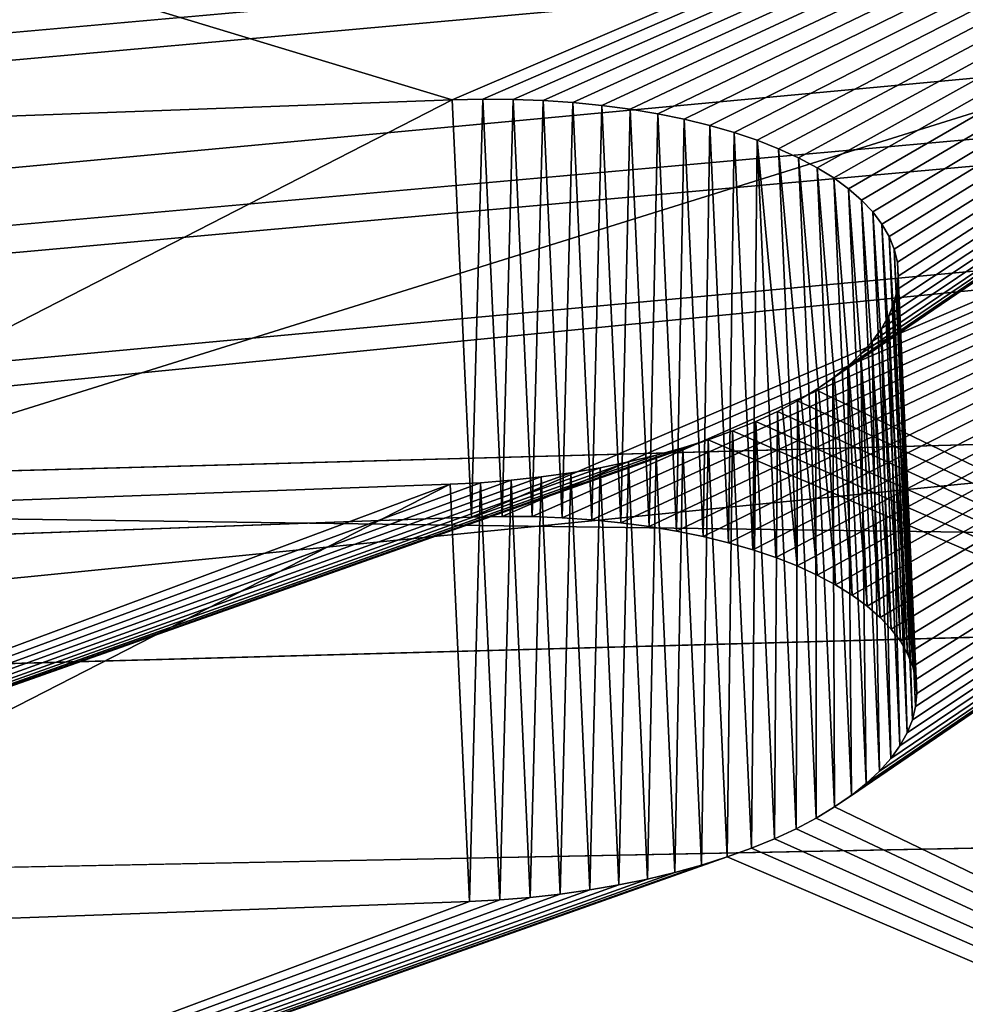
# Model space of a CAD drawing. Extents: x 17.5 to 40.9, y -30.1 to 23.4.
# Drawn here: x 25.8 to 26.2, y 21.1 to 21.5 of the extents above; entities that cross this region are included whole.
import ezdxf

# ---------------------------------------------------------------- set-up
doc = ezdxf.new("R2010")
doc.units = 0
doc.header["$MEASUREMENT"] = 0
doc.layers.get('0').update_dxf_attribs({"linetype": 'CONTINUOUS'})
doc.layers.add('LUMBER', color=134, linetype='CONTINUOUS')

# ---------------------------------------------------------------- blocks, each defined once
blk = doc.blocks.new('TOP_DXF')
for p, q in [((1.71127, 7.68973), (1.65367, 9.61011)), ((1.71127, 7.68973, 0.1875), (1.65367, 9.61011, 0.1875))]:
    blk.add_line(p, q)
mesh = blk.add_polyface()
corners = [(0.03505, 23.03125), (1.65367, 13.45239), (1.63447, 11.53125), (1.71127, 15.37277), (1.80725, 17.2916), (1.94155, 19.20814), (2.11414, 21.12161), (2.32495, 23.03125), (0.03505, 0.03125), (2.11414, 1.94089), (2.32495, 0.03125), (1.94155, 3.85436), (1.80725, 5.7709), (1.71127, 7.68973), (1.65367, 9.61011)]
mesh.append_faces([[corners[k] for k in face] for face in [(6, 0, 7), (8, 9, 10)]], dxfattribs={"vtx0": -1})
mesh.append_faces([[corners[k] for k in face] for face in [(1, 0, 3), (3, 0, 4), (4, 0, 5), (5, 0, 6), (9, 0, 11), (11, 0, 12), (12, 0, 13), (13, 0, 14), (14, 0, 2)]], dxfattribs={"vtx0": -1, "vtx1": -1})
mesh.append_faces([[corners[k] for k in face] for face in [(0, 1, 2), (9, 8, 0)]], dxfattribs={"vtx0": -1, "vtx2": -1})
mesh = blk.add_polyface()
corners = [(0.03505, 0.03125, 0.1875), (2.11414, 1.94089, 0.1875), (0.03505, 23.03125, 0.1875), (2.32495, 0.03125, 0.1875), (1.94155, 3.85436, 0.1875), (1.80725, 5.7709, 0.1875), (1.71127, 7.68973, 0.1875), (1.65367, 9.61011, 0.1875), (1.63447, 11.53125, 0.1875), (2.11414, 21.12161, 0.1875), (2.32495, 23.03125, 0.1875), (1.94155, 19.20814, 0.1875), (1.80725, 17.2916, 0.1875), (1.71127, 15.37277, 0.1875), (1.65367, 13.45239, 0.1875)]
mesh.append_faces([[corners[k] for k in face] for face in [(1, 0, 3), (2, 9, 10)]], dxfattribs={"vtx0": -1})
mesh.append_faces([[corners[k] for k in face] for face in [(0, 1, 2), (9, 2, 11), (11, 2, 12), (12, 2, 13), (13, 2, 14), (14, 2, 8)]], dxfattribs={"vtx0": -1, "vtx1": -1})
mesh.append_faces([[corners[k] for k in face] for face in [(2, 1, 4), (2, 4, 5), (2, 5, 6), (2, 6, 7), (2, 7, 8)]], dxfattribs={"vtx0": -1, "vtx2": -1})
mesh = blk.add_polyface()
corners = [(1.65367, 9.61011), (1.71127, 7.68973, 0.1875), (1.71127, 7.68973), (1.65367, 9.61011, 0.1875)]
mesh.append_faces([[corners[k] for k in face] for face in [(0, 1, 2), (1, 0, 3)]], dxfattribs={"vtx0": -1})
blk = doc.blocks.new('SHAPE_BENDER_COMPONENT')
for p, q in [((7.35679, 1.32818, 0.05266), (8.44078, 1.12455, 0.85859)), ((7.35679, 1.32818, 0.05266), (8.43014, 1.12599, 0.85258)), ((8.44586, 0.94467, 0.80593), (7.36399, 1.14837)), ((8.44078, 1.12455, 0.85859), (8.451, 1.12289, 0.86531)), ((8.49411, 1.11156, 0.90843), (8.50086, 1.10876, 0.91868)), ((8.50086, 1.10876, 0.91868), (8.5069, 1.10582, 0.92936)), ((8.5069, 1.10582, 0.92936), (9.20198, 0.82161, 1.97216)), ((8.45606, 0.94301, 0.81265), (8.44586, 0.94467, 0.80593)), ((8.50583, 0.92888, 0.86602), (8.49909, 0.93168, 0.85577)), ((8.51185, 0.92593, 0.8767), (8.50583, 0.92888, 0.86602)), ((9.20557, 0.64169, 1.91951), (8.51185, 0.92593, 0.8767))]:
    blk.add_line(p, q)
at = {"color": 253}
for p, q in [((8.34808, 1.12941, 0.83246), (7.99018, 1.1187, 0.83246)), ((8.36023, 1.12965, 0.83288), (8.34808, 1.12941, 0.83246)), ((8.35334, 0.94953, 0.7798), (8.34808, 1.12941, 0.83246)), ((8.37233, 1.12965, 0.83413), (8.36023, 1.12965, 0.83288)), ((8.36547, 0.94978, 0.78022), (8.36023, 1.12965, 0.83288)), ((8.38433, 1.1294, 0.83621), (8.37233, 1.12965, 0.83413)), ((8.37755, 0.94977, 0.78147), (8.37233, 1.12965, 0.83413)), ((8.39616, 1.12891, 0.83911), (8.38433, 1.1294, 0.83621)), ((8.38952, 0.94952, 0.78355), (8.38433, 1.1294, 0.83621)), ((8.40778, 1.12817, 0.84282), (8.39616, 1.12891, 0.83911)), ((8.40133, 0.94903, 0.78645), (8.39616, 1.12891, 0.83911)), ((8.41912, 1.1272, 0.84732), (8.40778, 1.12817, 0.84282)), ((8.41292, 0.94829, 0.79016), (8.40778, 1.12817, 0.84282)), ((8.43014, 1.12599, 0.85258), (8.41912, 1.1272, 0.84732)), ((8.42424, 0.94731, 0.79466), (8.41912, 1.1272, 0.84732)), ((8.44078, 1.12455, 0.85859), (8.43014, 1.12599, 0.85258)), ((8.43524, 0.9461, 0.79992), (8.43014, 1.12599, 0.85258)), ((8.44586, 0.94467, 0.80593), (8.44078, 1.12455, 0.85859)), ((8.46074, 1.12101, 0.87271), (8.451, 1.12289, 0.86531)), ((8.45606, 0.94301, 0.81265), (8.451, 1.12289, 0.86531)), ((8.46997, 1.11893, 0.88077), (8.46074, 1.12101, 0.87271)), ((8.46579, 0.94113, 0.82005), (8.46074, 1.12101, 0.87271)), ((8.47863, 1.11666, 0.88943), (8.46997, 1.11893, 0.88077)), ((8.47499, 0.93905, 0.82811), (8.46997, 1.11893, 0.88077)), ((8.48669, 1.1142, 0.89867), (8.47863, 1.11666, 0.88943)), ((8.48364, 0.93677, 0.83677), (8.47863, 1.11666, 0.88943)), ((8.49411, 1.11156, 0.90843), (8.48669, 1.1142, 0.89867)), ((8.49168, 0.93431, 0.84601), (8.48669, 1.1142, 0.89867)), ((8.49909, 0.93168, 0.85577), (8.49411, 1.11156, 0.90843)), ((8.50583, 0.92888, 0.86602), (8.50086, 1.10876, 0.91868)), ((8.51221, 1.10274, 0.94043), (8.5069, 1.10582, 0.92936)), ((8.51185, 0.92593, 0.8767), (8.5069, 1.10582, 0.92936)), ((8.51676, 1.09954, 0.95183), (8.51221, 1.10274, 0.94043)), ((8.51715, 0.92285, 0.88777), (8.51221, 1.10274, 0.94043)), ((8.52053, 1.09623, 0.96351), (8.51676, 1.09954, 0.95183)), ((8.52169, 0.91965, 0.89917), (8.51676, 1.09954, 0.95183)), ((8.5235, 1.09284, 0.97542), (8.52053, 1.09623, 0.96351)), ((8.52545, 0.91634, 0.91085), (8.52053, 1.09623, 0.96351)), ((8.52566, 1.08936, 0.98749), (8.5235, 1.09284, 0.97542)), ((8.52842, 0.91295, 0.92276), (8.5235, 1.09284, 0.97542)), ((8.527, 1.08584, 0.99968), (8.52566, 1.08936, 0.98749)), ((8.53058, 0.90948, 0.93483), (8.52566, 1.08936, 0.98749)), ((8.52751, 1.08227, 1.01193), (8.527, 1.08584, 0.99968)), ((8.53191, 0.90595, 0.94703), (8.527, 1.08584, 0.99968)), ((8.5272, 1.07839, 1.02514), (8.52751, 1.08227, 1.01193)), ((8.53243, 0.90238, 0.95927), (8.52751, 1.08227, 1.01193)), ((8.52606, 1.07479, 1.03733), (8.5272, 1.07839, 1.02514)), ((8.53212, 0.8985, 0.97248), (8.5272, 1.07839, 1.02514)), ((8.52409, 1.07119, 1.04941), (8.52606, 1.07479, 1.03733)), ((8.53097, 0.8949, 0.98467), (8.52606, 1.07479, 1.03733)), ((8.52131, 1.06762, 1.06131), (8.52409, 1.07119, 1.04941)), ((8.52901, 0.89131, 0.99675), (8.52409, 1.07119, 1.04941)), ((8.51773, 1.0641, 1.07299), (8.52131, 1.06762, 1.06131)), ((8.52624, 0.88774, 1.00865), (8.52131, 1.06762, 1.06131)), ((8.51337, 1.06063, 1.08439), (8.51773, 1.0641, 1.07299)), ((8.52266, 0.88421, 1.02033), (8.51773, 1.0641, 1.07299)), ((8.50824, 1.05723, 1.09546), (8.51337, 1.06063, 1.08439)), ((8.51831, 0.88074, 1.03174), (8.51337, 1.06063, 1.08439)), ((8.50237, 1.05393, 1.10614), (8.50824, 1.05723, 1.09546)), ((8.51319, 0.87735, 1.0428), (8.50824, 1.05723, 1.09546)), ((8.48854, 1.04765, 1.12616), (8.4958, 1.05073, 1.11639)), ((8.4958, 1.05073, 1.11639), (8.50237, 1.05393, 1.10614)), ((8.50077, 0.87085, 1.06373), (8.4958, 1.05073, 1.11639)), ((8.50734, 0.87404, 1.05348), (8.50237, 1.05393, 1.10614)), ((8.48063, 1.04471, 1.13539), (8.48854, 1.04765, 1.12616)), ((8.49353, 0.86777, 1.0735), (8.48854, 1.04765, 1.12616)), ((8.47212, 1.04192, 1.14406), (8.48063, 1.04471, 1.13539)), ((8.48564, 0.86483, 1.08273), (8.48063, 1.04471, 1.13539)), ((8.45342, 1.03683, 1.15952), (8.46303, 1.03929, 1.15211)), ((8.46303, 1.03929, 1.15211), (8.47212, 1.04192, 1.14406)), ((8.46808, 0.8594, 1.09945), (8.46303, 1.03929, 1.15211)), ((8.47714, 0.86203, 1.0914), (8.47212, 1.04192, 1.14406)), ((8.43279, 1.03248, 1.17224), (8.44332, 1.03456, 1.16624)), ((8.44332, 1.03456, 1.16624), (8.45342, 1.03683, 1.15952)), ((8.4484, 0.85468, 1.11358), (8.44332, 1.03456, 1.16624)), ((8.45848, 0.85695, 1.10686), (8.45342, 1.03683, 1.15952)), ((8.41061, 1.02896, 1.182), (8.42187, 1.03061, 1.17751)), ((8.42187, 1.03061, 1.17751), (8.43279, 1.03248, 1.17224)), ((8.42699, 0.85073, 1.12485), (8.42187, 1.03061, 1.17751)), ((8.43789, 0.8526, 1.11958), (8.43279, 1.03248, 1.17224)), ((8.3873, 1.02632, 1.18861), (8.39907, 1.02753, 1.18571)), ((8.39907, 1.02753, 1.18571), (8.41061, 1.02896, 1.182)), ((8.40424, 0.84765, 1.13305), (8.39907, 1.02753, 1.18571)), ((8.41576, 0.84908, 1.12934), (8.41061, 1.02896, 1.182)), ((7.99367, 1.01344, 1.19237), (8.35116, 1.02414, 1.19237)), ((8.35116, 1.02414, 1.19237), (8.36329, 1.02463, 1.19195)), ((8.35642, 0.84426, 1.13971), (8.35116, 1.02414, 1.19237)), ((8.36329, 1.02463, 1.19195), (8.37536, 1.02535, 1.19069)), ((8.36853, 0.84475, 1.13929), (8.36329, 1.02463, 1.19195)), ((8.37536, 1.02535, 1.19069), (8.3873, 1.02632, 1.18861)), ((8.38057, 0.84548, 1.13803), (8.37536, 1.02535, 1.19069)), ((8.39249, 0.84644, 1.13595), (8.3873, 1.02632, 1.18861)), ((8.35334, 0.94953, 0.7798), (7.99615, 0.93884, 0.7798)), ((8.36547, 0.94978, 0.78022), (8.35334, 0.94953, 0.7798)), ((8.37755, 0.94977, 0.78147), (8.36547, 0.94978, 0.78022)), ((8.38952, 0.94952, 0.78355), (8.37755, 0.94977, 0.78147)), ((8.40133, 0.94903, 0.78645), (8.38952, 0.94952, 0.78355)), ((8.41292, 0.94829, 0.79016), (8.40133, 0.94903, 0.78645)), ((8.42424, 0.94731, 0.79466), (8.41292, 0.94829, 0.79016)), ((8.43524, 0.9461, 0.79992), (8.42424, 0.94731, 0.79466)), ((8.44586, 0.94467, 0.80593), (8.43524, 0.9461, 0.79992)), ((8.46579, 0.94113, 0.82005), (8.45606, 0.94301, 0.81265)), ((8.47499, 0.93905, 0.82811), (8.46579, 0.94113, 0.82005)), ((8.48364, 0.93677, 0.83677), (8.47499, 0.93905, 0.82811)), ((8.49168, 0.93431, 0.84601), (8.48364, 0.93677, 0.83677)), ((8.49909, 0.93168, 0.85577), (8.49168, 0.93431, 0.84601)), ((8.51715, 0.92285, 0.88777), (8.51185, 0.92593, 0.8767)), ((8.52169, 0.91965, 0.89917), (8.51715, 0.92285, 0.88777)), ((8.52545, 0.91634, 0.91085), (8.52169, 0.91965, 0.89917)), ((8.52842, 0.91295, 0.92276), (8.52545, 0.91634, 0.91085)), ((8.53058, 0.90948, 0.93483), (8.52842, 0.91295, 0.92276)), ((8.53191, 0.90595, 0.94703), (8.53058, 0.90948, 0.93483)), ((8.53243, 0.90238, 0.95927), (8.53191, 0.90595, 0.94703)), ((8.53212, 0.8985, 0.97248), (8.53243, 0.90238, 0.95927)), ((8.53097, 0.8949, 0.98467), (8.53212, 0.8985, 0.97248)), ((8.52901, 0.89131, 0.99675), (8.53097, 0.8949, 0.98467)), ((8.52624, 0.88774, 1.00865), (8.52901, 0.89131, 0.99675)), ((8.52266, 0.88421, 1.02033), (8.52624, 0.88774, 1.00865)), ((8.51831, 0.88074, 1.03174), (8.52266, 0.88421, 1.02033)), ((8.51319, 0.87735, 1.0428), (8.51831, 0.88074, 1.03174)), ((8.50077, 0.87085, 1.06373), (8.50734, 0.87404, 1.05348)), ((8.50734, 0.87404, 1.05348), (8.51319, 0.87735, 1.0428)), ((8.49353, 0.86777, 1.0735), (8.50077, 0.87085, 1.06373)), ((8.48564, 0.86483, 1.08273), (8.49353, 0.86777, 1.0735)), ((8.46808, 0.8594, 1.09945), (8.47714, 0.86203, 1.0914)), ((8.47714, 0.86203, 1.0914), (8.48564, 0.86483, 1.08273)), ((8.45848, 0.85695, 1.10686), (8.46808, 0.8594, 1.09945)), ((8.43789, 0.8526, 1.11958), (8.4484, 0.85468, 1.11358)), ((8.4484, 0.85468, 1.11358), (8.45848, 0.85695, 1.10686)), ((8.41576, 0.84908, 1.12934), (8.42699, 0.85073, 1.12485)), ((8.42699, 0.85073, 1.12485), (8.43789, 0.8526, 1.11958)), ((8.38057, 0.84548, 1.13803), (8.39249, 0.84644, 1.13595)), ((8.39249, 0.84644, 1.13595), (8.40424, 0.84765, 1.13305)), ((8.40424, 0.84765, 1.13305), (8.41576, 0.84908, 1.12934)), ((7.99964, 0.83358, 1.13971), (8.35642, 0.84426, 1.13971)), ((8.35642, 0.84426, 1.13971), (8.36853, 0.84475, 1.13929)), ((8.36853, 0.84475, 1.13929), (8.38057, 0.84548, 1.13803))]:
    blk.add_line(p, q, dxfattribs=at)
mesh = blk.add_polyface(dxfattribs=at)
corners = [(9.19075, 1.38319, 0.05266), (8.49411, 1.11156, 0.90843), (9.20198, 0.82161, 1.97216), (8.48669, 1.1142, 0.89867), (8.47863, 1.11666, 0.88943), (8.46997, 1.11893, 0.88077), (8.46074, 1.12101, 0.87271), (8.451, 1.12289, 0.86531), (7.35679, 1.32818, 0.05266), (8.44078, 1.12455, 0.85859), (8.50086, 1.10876, 0.91868), (8.5069, 1.10582, 0.92936)]
mesh.append_faces([[corners[k] for k in face] for face in [(7, 8, 9), (2, 10, 11)]], dxfattribs={"vtx0": -1, "color": 253})
mesh.append_faces([[corners[k] for k in face] for face in [(0, 1, 2), (1, 0, 3), (3, 0, 4), (4, 0, 5), (5, 0, 6), (6, 0, 7)]], dxfattribs={"vtx0": -1, "vtx1": -1, "color": 253})
mesh.append_faces([[corners[k] for k in face] for face in [(7, 0, 8), (2, 1, 10)]], dxfattribs={"vtx0": -1, "vtx2": -1, "color": 253})
mesh = blk.add_polyface(dxfattribs=at)
corners = [(8.44078, 1.12455, 0.85859), (7.35679, 1.32818, 0.05266), (8.43014, 1.12599, 0.85258)]
mesh.append_faces([[corners[k] for k in face] for face in [(0, 1, 2)]], dxfattribs={"color": 253})
mesh = blk.add_polyface(dxfattribs=at)
corners = [(7.35679, 1.32818, 0.05266), (7.97804, 1.11821, 0.83288), (7.99018, 1.1187, 0.83246), (7.96596, 1.11749, 0.83413), (7.954, 1.11652, 0.83621), (7.94222, 1.11532, 0.83911), (7.93068, 1.11389, 0.84282), (7.91941, 1.11224, 0.84732), (7.90849, 1.11037, 0.85258), (7.89796, 1.1083, 0.85859), (7.88786, 1.10603, 0.86531), (7.87825, 1.10358, 0.87271), (7.86918, 1.10095, 0.88077), (7.86067, 1.09816, 0.88943), (7.85278, 1.09522, 0.89867), (7.84553, 1.09215, 0.90843), (7.83897, 1.08895, 0.91868), (7.83313, 1.08565, 0.92936), (7.82802, 1.08226, 0.94043), (7.37924, 0.76694, 1.97216), (7.82368, 1.07879, 0.95183), (7.82013, 1.07527, 0.96351), (7.81737, 1.0717, 0.97542), (7.81543, 1.06811, 0.98749), (7.81432, 1.0645, 0.99968), (7.81404, 1.06063, 1.01289), (7.81458, 1.05706, 1.02514), (7.81594, 1.05353, 1.03733), (7.81813, 1.05006, 1.04941), (7.82113, 1.04666, 1.06131), (7.82492, 1.04336, 1.07299), (7.8295, 1.04016, 1.08439), (7.83482, 1.03708, 1.09546), (7.84088, 1.03413, 1.10614), (7.84765, 1.03133, 1.11639), (7.85509, 1.02869, 1.12616), (7.86316, 1.02623, 1.13539), (7.87183, 1.02395, 1.14406), (7.88107, 1.02187, 1.15211), (7.89081, 1.01999, 1.15952), (7.90103, 1.01833, 1.16624), (7.91168, 1.01688, 1.17224), (7.92269, 1.01567, 1.17751), (7.93403, 1.01469, 1.182), (7.94564, 1.01395, 1.18571), (7.95746, 1.01346, 1.18861), (7.96945, 1.01321, 1.19069), (7.98154, 1.0132, 1.19195), (7.99367, 1.01344, 1.19237), (8.35116, 1.02414, 1.19237), (9.20198, 0.82161, 1.97216), (8.51221, 1.10274, 0.94043), (8.5069, 1.10582, 0.92936), (8.51676, 1.09954, 0.95183), (8.52053, 1.09623, 0.96351), (8.5235, 1.09284, 0.97542), (8.52566, 1.08936, 0.98749), (8.527, 1.08584, 0.99968), (8.52751, 1.08227, 1.01193), (8.5272, 1.07839, 1.02514), (8.52606, 1.07479, 1.03733), (8.52409, 1.07119, 1.04941), (8.52131, 1.06762, 1.06131), (8.51773, 1.0641, 1.07299), (8.51337, 1.06063, 1.08439), (8.50824, 1.05723, 1.09546), (8.50237, 1.05393, 1.10614), (8.4958, 1.05073, 1.11639), (8.48854, 1.04765, 1.12616), (8.48063, 1.04471, 1.13539), (8.47212, 1.04192, 1.14406), (8.46303, 1.03929, 1.15211), (8.45342, 1.03683, 1.15952), (8.44332, 1.03456, 1.16624), (8.43279, 1.03248, 1.17224), (8.42187, 1.03061, 1.17751), (8.41061, 1.02896, 1.182), (8.39907, 1.02753, 1.18571), (8.3873, 1.02632, 1.18861), (8.37536, 1.02535, 1.19069), (8.36329, 1.02463, 1.19195), (8.41912, 1.1272, 0.84732), (8.43014, 1.12599, 0.85258), (8.40778, 1.12817, 0.84282), (8.39616, 1.12891, 0.83911), (8.38433, 1.1294, 0.83621), (8.37233, 1.12965, 0.83413), (8.36023, 1.12965, 0.83288), (8.34808, 1.12941, 0.83246)]
mesh.append_faces([[corners[k] for k in face] for face in [(51, 50, 52), (0, 81, 82)]], dxfattribs={"vtx0": -1, "color": 253})
mesh.append_faces([[corners[k] for k in face] for face in [(1, 0, 3), (3, 0, 4), (4, 0, 5), (5, 0, 6), (6, 0, 7), (7, 0, 8), (8, 0, 9), (9, 0, 10), (10, 0, 11), (11, 0, 12), (12, 0, 13), (13, 0, 14), (14, 0, 15), (15, 0, 16), (16, 0, 17), (17, 0, 18), (18, 19, 20), (20, 19, 21), (21, 19, 22), (22, 19, 23), (23, 19, 24), (24, 19, 25), (25, 19, 26), (26, 19, 27), (27, 19, 28), (28, 19, 29), (29, 19, 30), (30, 19, 31), (31, 19, 32), (32, 19, 33), (33, 19, 34), (34, 19, 35), (35, 19, 36), (36, 19, 37), (37, 19, 38), (38, 19, 39), (39, 19, 40), (40, 19, 41), (41, 19, 42), (42, 19, 43), (43, 19, 44), (44, 19, 45), (45, 19, 46), (46, 19, 47), (47, 19, 48), (48, 19, 49), (81, 0, 83), (83, 0, 84), (84, 0, 85), (85, 0, 86), (86, 0, 87), (87, 0, 88), (88, 0, 2)]], dxfattribs={"vtx0": -1, "vtx1": -1, "color": 253})
mesh.append_faces([[corners[k] for k in face] for face in [(0, 1, 2), (18, 0, 19), (49, 19, 50), (50, 51, 53), (50, 53, 54), (50, 54, 55), (50, 55, 56), (50, 56, 57), (50, 57, 58), (50, 58, 59), (50, 59, 60), (50, 60, 61), (50, 61, 62), (50, 62, 63), (50, 63, 64), (50, 64, 65), (50, 65, 66), (50, 66, 67), (50, 67, 68), (50, 68, 69), (50, 69, 70), (50, 70, 71), (50, 71, 72), (50, 72, 73), (50, 73, 74), (50, 74, 75), (50, 75, 76), (50, 76, 77), (50, 77, 78), (50, 78, 79), (50, 79, 80), (50, 80, 49)]], dxfattribs={"vtx0": -1, "vtx2": -1, "color": 253})
mesh = blk.add_polyface(dxfattribs=at)
corners = [(9.19435, 1.20327), (8.45606, 0.94301, 0.81265), (7.36399, 1.14837), (8.46579, 0.94113, 0.82005), (8.47499, 0.93905, 0.82811), (8.48364, 0.93677, 0.83677), (8.49168, 0.93431, 0.84601), (8.49909, 0.93168, 0.85577), (9.20557, 0.64169, 1.91951), (8.44586, 0.94467, 0.80593), (8.50583, 0.92888, 0.86602), (8.51185, 0.92593, 0.8767)]
mesh.append_faces([[corners[k] for k in face] for face in [(2, 1, 9), (10, 8, 11)]], dxfattribs={"vtx0": -1, "color": 253})
mesh.append_faces([[corners[k] for k in face] for face in [(0, 1, 2), (1, 0, 3), (3, 0, 4), (4, 0, 5), (5, 0, 6), (6, 0, 7), (7, 8, 10)]], dxfattribs={"vtx0": -1, "vtx1": -1, "color": 253})
mesh.append_faces([[corners[k] for k in face] for face in [(7, 0, 8)]], dxfattribs={"vtx0": -1, "vtx2": -1, "color": 253})
mesh = blk.add_polyface(dxfattribs=at)
corners = [(7.36399, 1.14837), (8.36547, 0.94978, 0.78022), (8.35334, 0.94953, 0.7798), (8.37755, 0.94977, 0.78147), (8.38952, 0.94952, 0.78355), (8.40133, 0.94903, 0.78645), (8.41292, 0.94829, 0.79016), (8.42424, 0.94731, 0.79466), (8.43524, 0.9461, 0.79992), (8.44586, 0.94467, 0.80593), (7.83431, 0.90241, 0.88777), (7.38644, 0.58713, 1.91951), (7.83941, 0.90581, 0.8767), (7.84524, 0.90911, 0.86602), (7.85179, 0.9123, 0.85577), (7.85902, 0.91537, 0.84601), (7.86689, 0.91831, 0.83677), (7.87538, 0.9211, 0.82811), (7.88444, 0.92373, 0.82005), (7.89403, 0.92618, 0.81265), (7.90411, 0.92845, 0.80593), (7.91462, 0.93052, 0.79992), (7.92552, 0.93239, 0.79466), (7.93676, 0.93404, 0.79016), (7.94828, 0.93547, 0.78645), (7.96004, 0.93667, 0.78355), (7.97197, 0.93763, 0.78147), (7.98403, 0.93836, 0.78022), (7.99615, 0.93884, 0.7798), (7.82998, 0.89895, 0.89917)]
mesh.append_faces([[corners[k] for k in face] for face in [(8, 0, 9), (11, 10, 29)]], dxfattribs={"vtx0": -1, "color": 253})
mesh.append_faces([[corners[k] for k in face] for face in [(1, 0, 3), (3, 0, 4), (4, 0, 5), (5, 0, 6), (6, 0, 7), (7, 0, 8), (0, 10, 11), (10, 0, 12), (12, 0, 13), (13, 0, 14), (14, 0, 15), (15, 0, 16), (16, 0, 17), (17, 0, 18), (18, 0, 19), (19, 0, 20), (20, 0, 21), (21, 0, 22), (22, 0, 23), (23, 0, 24), (24, 0, 25), (25, 0, 26), (26, 0, 27), (27, 0, 28), (28, 0, 2)]], dxfattribs={"vtx0": -1, "vtx1": -1, "color": 253})
mesh.append_faces([[corners[k] for k in face] for face in [(0, 1, 2)]], dxfattribs={"vtx0": -1, "vtx2": -1, "color": 253})
mesh = blk.add_polyface(dxfattribs=at)
corners = [(7.99615, 0.93884, 0.7798), (8.34808, 1.12941, 0.83246), (7.99018, 1.1187, 0.83246), (8.35334, 0.94953, 0.7798)]
mesh.append_faces([[corners[k] for k in face] for face in [(0, 1, 2), (1, 0, 3)]], dxfattribs={"vtx0": -1, "color": 253})
mesh = blk.add_polyface(dxfattribs=at)
corners = [(8.35334, 0.94953, 0.7798), (8.36023, 1.12965, 0.83288), (8.34808, 1.12941, 0.83246), (8.36547, 0.94978, 0.78022)]
mesh.append_faces([[corners[k] for k in face] for face in [(0, 1, 2), (1, 0, 3)]], dxfattribs={"vtx0": -1, "color": 253})
mesh = blk.add_polyface(dxfattribs=at)
corners = [(8.36547, 0.94978, 0.78022), (8.37233, 1.12965, 0.83413), (8.36023, 1.12965, 0.83288), (8.37755, 0.94977, 0.78147)]
mesh.append_faces([[corners[k] for k in face] for face in [(0, 1, 2), (1, 0, 3)]], dxfattribs={"vtx0": -1, "color": 253})
mesh = blk.add_polyface(dxfattribs=at)
corners = [(8.37755, 0.94977, 0.78147), (8.38433, 1.1294, 0.83621), (8.37233, 1.12965, 0.83413), (8.38952, 0.94952, 0.78355)]
mesh.append_faces([[corners[k] for k in face] for face in [(0, 1, 2), (1, 0, 3)]], dxfattribs={"vtx0": -1, "color": 253})
mesh = blk.add_polyface(dxfattribs=at)
corners = [(8.38952, 0.94952, 0.78355), (8.39616, 1.12891, 0.83911), (8.38433, 1.1294, 0.83621), (8.40133, 0.94903, 0.78645)]
mesh.append_faces([[corners[k] for k in face] for face in [(0, 1, 2), (1, 0, 3)]], dxfattribs={"vtx0": -1, "color": 253})
mesh = blk.add_polyface(dxfattribs=at)
corners = [(8.40133, 0.94903, 0.78645), (8.40778, 1.12817, 0.84282), (8.39616, 1.12891, 0.83911), (8.41292, 0.94829, 0.79016)]
mesh.append_faces([[corners[k] for k in face] for face in [(0, 1, 2), (1, 0, 3)]], dxfattribs={"vtx0": -1, "color": 253})
mesh = blk.add_polyface(dxfattribs=at)
corners = [(8.41292, 0.94829, 0.79016), (8.41912, 1.1272, 0.84732), (8.40778, 1.12817, 0.84282), (8.42424, 0.94731, 0.79466)]
mesh.append_faces([[corners[k] for k in face] for face in [(0, 1, 2), (1, 0, 3)]], dxfattribs={"vtx0": -1, "color": 253})
mesh = blk.add_polyface(dxfattribs=at)
corners = [(8.42424, 0.94731, 0.79466), (8.43014, 1.12599, 0.85258), (8.41912, 1.1272, 0.84732), (8.43524, 0.9461, 0.79992)]
mesh.append_faces([[corners[k] for k in face] for face in [(0, 1, 2), (1, 0, 3)]], dxfattribs={"vtx0": -1, "color": 253})
mesh = blk.add_polyface(dxfattribs=at)
corners = [(8.43524, 0.9461, 0.79992), (8.44078, 1.12455, 0.85859), (8.43014, 1.12599, 0.85258), (8.44586, 0.94467, 0.80593)]
mesh.append_faces([[corners[k] for k in face] for face in [(0, 1, 2), (1, 0, 3)]], dxfattribs={"vtx0": -1, "color": 253})
mesh = blk.add_polyface(dxfattribs=at)
corners = [(8.44586, 0.94467, 0.80593), (8.451, 1.12289, 0.86531), (8.44078, 1.12455, 0.85859), (8.45606, 0.94301, 0.81265)]
mesh.append_faces([[corners[k] for k in face] for face in [(0, 1, 2), (1, 0, 3)]], dxfattribs={"vtx0": -1, "color": 253})
mesh = blk.add_polyface(dxfattribs=at)
corners = [(8.45606, 0.94301, 0.81265), (8.46074, 1.12101, 0.87271), (8.451, 1.12289, 0.86531), (8.46579, 0.94113, 0.82005)]
mesh.append_faces([[corners[k] for k in face] for face in [(0, 1, 2), (1, 0, 3)]], dxfattribs={"vtx0": -1, "color": 253})
mesh = blk.add_polyface(dxfattribs=at)
corners = [(8.46579, 0.94113, 0.82005), (8.46997, 1.11893, 0.88077), (8.46074, 1.12101, 0.87271), (8.47499, 0.93905, 0.82811)]
mesh.append_faces([[corners[k] for k in face] for face in [(0, 1, 2), (1, 0, 3)]], dxfattribs={"vtx0": -1, "color": 253})
mesh = blk.add_polyface(dxfattribs=at)
corners = [(8.47863, 1.11666, 0.88943), (8.47499, 0.93905, 0.82811), (8.48364, 0.93677, 0.83677), (8.46997, 1.11893, 0.88077)]
mesh.append_faces([[corners[k] for k in face] for face in [(0, 1, 2), (1, 0, 3)]], dxfattribs={"vtx0": -1, "color": 253})
mesh = blk.add_polyface(dxfattribs=at)
corners = [(8.48669, 1.1142, 0.89867), (8.48364, 0.93677, 0.83677), (8.49168, 0.93431, 0.84601), (8.47863, 1.11666, 0.88943)]
mesh.append_faces([[corners[k] for k in face] for face in [(0, 1, 2), (1, 0, 3)]], dxfattribs={"vtx0": -1, "color": 253})
mesh = blk.add_polyface(dxfattribs=at)
corners = [(8.49411, 1.11156, 0.90843), (8.49168, 0.93431, 0.84601), (8.49909, 0.93168, 0.85577), (8.48669, 1.1142, 0.89867)]
mesh.append_faces([[corners[k] for k in face] for face in [(0, 1, 2), (1, 0, 3)]], dxfattribs={"vtx0": -1, "color": 253})
mesh = blk.add_polyface(dxfattribs=at)
corners = [(8.50086, 1.10876, 0.91868), (8.49909, 0.93168, 0.85577), (8.50583, 0.92888, 0.86602), (8.49411, 1.11156, 0.90843)]
mesh.append_faces([[corners[k] for k in face] for face in [(0, 1, 2), (1, 0, 3)]], dxfattribs={"vtx0": -1, "color": 253})
mesh = blk.add_polyface(dxfattribs=at)
corners = [(8.5069, 1.10582, 0.92936), (8.50583, 0.92888, 0.86602), (8.51185, 0.92593, 0.8767), (8.50086, 1.10876, 0.91868)]
mesh.append_faces([[corners[k] for k in face] for face in [(0, 1, 2), (1, 0, 3)]], dxfattribs={"vtx0": -1, "color": 253})
mesh = blk.add_polyface(dxfattribs=at)
corners = [(8.51221, 1.10274, 0.94043), (8.51185, 0.92593, 0.8767), (8.51715, 0.92285, 0.88777), (8.5069, 1.10582, 0.92936)]
mesh.append_faces([[corners[k] for k in face] for face in [(0, 1, 2), (1, 0, 3)]], dxfattribs={"vtx0": -1, "color": 253})
mesh = blk.add_polyface(dxfattribs=at)
corners = [(8.51676, 1.09954, 0.95183), (8.51715, 0.92285, 0.88777), (8.52169, 0.91965, 0.89917), (8.51221, 1.10274, 0.94043)]
mesh.append_faces([[corners[k] for k in face] for face in [(0, 1, 2), (1, 0, 3)]], dxfattribs={"vtx0": -1, "color": 253})
mesh = blk.add_polyface(dxfattribs=at)
corners = [(8.52053, 1.09623, 0.96351), (8.52169, 0.91965, 0.89917), (8.52545, 0.91634, 0.91085), (8.51676, 1.09954, 0.95183)]
mesh.append_faces([[corners[k] for k in face] for face in [(0, 1, 2), (1, 0, 3)]], dxfattribs={"vtx0": -1, "color": 253})
mesh = blk.add_polyface(dxfattribs=at)
corners = [(8.5235, 1.09284, 0.97542), (8.52545, 0.91634, 0.91085), (8.52842, 0.91295, 0.92276), (8.52053, 1.09623, 0.96351)]
mesh.append_faces([[corners[k] for k in face] for face in [(0, 1, 2), (1, 0, 3)]], dxfattribs={"vtx0": -1, "color": 253})
mesh = blk.add_polyface(dxfattribs=at)
corners = [(8.52566, 1.08936, 0.98749), (8.52842, 0.91295, 0.92276), (8.53058, 0.90948, 0.93483), (8.5235, 1.09284, 0.97542)]
mesh.append_faces([[corners[k] for k in face] for face in [(0, 1, 2), (1, 0, 3)]], dxfattribs={"vtx0": -1, "color": 253})
mesh = blk.add_polyface(dxfattribs=at)
corners = [(8.527, 1.08584, 0.99968), (8.53058, 0.90948, 0.93483), (8.53191, 0.90595, 0.94703), (8.52566, 1.08936, 0.98749)]
mesh.append_faces([[corners[k] for k in face] for face in [(0, 1, 2), (1, 0, 3)]], dxfattribs={"vtx0": -1, "color": 253})
mesh = blk.add_polyface(dxfattribs=at)
corners = [(8.52751, 1.08227, 1.01193), (8.53191, 0.90595, 0.94703), (8.53243, 0.90238, 0.95927), (8.527, 1.08584, 0.99968)]
mesh.append_faces([[corners[k] for k in face] for face in [(0, 1, 2), (1, 0, 3)]], dxfattribs={"vtx0": -1, "color": 253})
mesh = blk.add_polyface(dxfattribs=at)
corners = [(8.5272, 1.07839, 1.02514), (8.53243, 0.90238, 0.95927), (8.53212, 0.8985, 0.97248), (8.52751, 1.08227, 1.01193)]
mesh.append_faces([[corners[k] for k in face] for face in [(0, 1, 2), (1, 0, 3)]], dxfattribs={"vtx0": -1, "color": 253})
mesh = blk.add_polyface(dxfattribs=at)
corners = [(8.52606, 1.07479, 1.03733), (8.53212, 0.8985, 0.97248), (8.53097, 0.8949, 0.98467), (8.5272, 1.07839, 1.02514)]
mesh.append_faces([[corners[k] for k in face] for face in [(0, 1, 2), (1, 0, 3)]], dxfattribs={"vtx0": -1, "color": 253})
mesh = blk.add_polyface(dxfattribs=at)
corners = [(8.52409, 1.07119, 1.04941), (8.53097, 0.8949, 0.98467), (8.52901, 0.89131, 0.99675), (8.52606, 1.07479, 1.03733)]
mesh.append_faces([[corners[k] for k in face] for face in [(0, 1, 2), (1, 0, 3)]], dxfattribs={"vtx0": -1, "color": 253})
mesh = blk.add_polyface(dxfattribs=at)
corners = [(8.52131, 1.06762, 1.06131), (8.52901, 0.89131, 0.99675), (8.52624, 0.88774, 1.00865), (8.52409, 1.07119, 1.04941)]
mesh.append_faces([[corners[k] for k in face] for face in [(0, 1, 2), (1, 0, 3)]], dxfattribs={"vtx0": -1, "color": 253})
mesh = blk.add_polyface(dxfattribs=at)
corners = [(8.51773, 1.0641, 1.07299), (8.52624, 0.88774, 1.00865), (8.52266, 0.88421, 1.02033), (8.52131, 1.06762, 1.06131)]
mesh.append_faces([[corners[k] for k in face] for face in [(0, 1, 2), (1, 0, 3)]], dxfattribs={"vtx0": -1, "color": 253})
mesh = blk.add_polyface(dxfattribs=at)
corners = [(8.51337, 1.06063, 1.08439), (8.52266, 0.88421, 1.02033), (8.51831, 0.88074, 1.03174), (8.51773, 1.0641, 1.07299)]
mesh.append_faces([[corners[k] for k in face] for face in [(0, 1, 2), (1, 0, 3)]], dxfattribs={"vtx0": -1, "color": 253})
mesh = blk.add_polyface(dxfattribs=at)
corners = [(8.50824, 1.05723, 1.09546), (8.51831, 0.88074, 1.03174), (8.51319, 0.87735, 1.0428), (8.51337, 1.06063, 1.08439)]
mesh.append_faces([[corners[k] for k in face] for face in [(0, 1, 2), (1, 0, 3)]], dxfattribs={"vtx0": -1, "color": 253})
mesh = blk.add_polyface(dxfattribs=at)
corners = [(8.50237, 1.05393, 1.10614), (8.51319, 0.87735, 1.0428), (8.50734, 0.87404, 1.05348), (8.50824, 1.05723, 1.09546)]
mesh.append_faces([[corners[k] for k in face] for face in [(0, 1, 2), (1, 0, 3)]], dxfattribs={"vtx0": -1, "color": 253})
mesh = blk.add_polyface(dxfattribs=at)
corners = [(8.48854, 1.04765, 1.12616), (8.50077, 0.87085, 1.06373), (8.49353, 0.86777, 1.0735), (8.4958, 1.05073, 1.11639)]
mesh.append_faces([[corners[k] for k in face] for face in [(0, 1, 2), (1, 0, 3)]], dxfattribs={"vtx0": -1, "color": 253})
mesh = blk.add_polyface(dxfattribs=at)
corners = [(8.4958, 1.05073, 1.11639), (8.50734, 0.87404, 1.05348), (8.50077, 0.87085, 1.06373), (8.50237, 1.05393, 1.10614)]
mesh.append_faces([[corners[k] for k in face] for face in [(0, 1, 2), (1, 0, 3)]], dxfattribs={"vtx0": -1, "color": 253})
mesh = blk.add_polyface(dxfattribs=at)
corners = [(8.48063, 1.04471, 1.13539), (8.49353, 0.86777, 1.0735), (8.48564, 0.86483, 1.08273), (8.48854, 1.04765, 1.12616)]
mesh.append_faces([[corners[k] for k in face] for face in [(0, 1, 2), (1, 0, 3)]], dxfattribs={"vtx0": -1, "color": 253})
mesh = blk.add_polyface(dxfattribs=at)
corners = [(8.47212, 1.04192, 1.14406), (8.48564, 0.86483, 1.08273), (8.47714, 0.86203, 1.0914), (8.48063, 1.04471, 1.13539)]
mesh.append_faces([[corners[k] for k in face] for face in [(0, 1, 2), (1, 0, 3)]], dxfattribs={"vtx0": -1, "color": 253})
mesh = blk.add_polyface(dxfattribs=at)
corners = [(8.46303, 1.03929, 1.15211), (8.45848, 0.85695, 1.10686), (8.45342, 1.03683, 1.15952), (8.46808, 0.8594, 1.09945)]
mesh.append_faces([[corners[k] for k in face] for face in [(0, 1, 2), (1, 0, 3)]], dxfattribs={"vtx0": -1, "color": 253})
mesh = blk.add_polyface(dxfattribs=at)
corners = [(8.47212, 1.04192, 1.14406), (8.46808, 0.8594, 1.09945), (8.46303, 1.03929, 1.15211), (8.47714, 0.86203, 1.0914)]
mesh.append_faces([[corners[k] for k in face] for face in [(0, 1, 2), (1, 0, 3)]], dxfattribs={"vtx0": -1, "color": 253})
mesh = blk.add_polyface(dxfattribs=at)
corners = [(8.44332, 1.03456, 1.16624), (8.43789, 0.8526, 1.11958), (8.43279, 1.03248, 1.17224), (8.4484, 0.85468, 1.11358)]
mesh.append_faces([[corners[k] for k in face] for face in [(0, 1, 2), (1, 0, 3)]], dxfattribs={"vtx0": -1, "color": 253})
mesh = blk.add_polyface(dxfattribs=at)
corners = [(8.45342, 1.03683, 1.15952), (8.4484, 0.85468, 1.11358), (8.44332, 1.03456, 1.16624), (8.45848, 0.85695, 1.10686)]
mesh.append_faces([[corners[k] for k in face] for face in [(0, 1, 2), (1, 0, 3)]], dxfattribs={"vtx0": -1, "color": 253})
mesh = blk.add_polyface(dxfattribs=at)
corners = [(8.42187, 1.03061, 1.17751), (8.41576, 0.84908, 1.12934), (8.41061, 1.02896, 1.182), (8.42699, 0.85073, 1.12485)]
mesh.append_faces([[corners[k] for k in face] for face in [(0, 1, 2), (1, 0, 3)]], dxfattribs={"vtx0": -1, "color": 253})
mesh = blk.add_polyface(dxfattribs=at)
corners = [(8.43279, 1.03248, 1.17224), (8.42699, 0.85073, 1.12485), (8.42187, 1.03061, 1.17751), (8.43789, 0.8526, 1.11958)]
mesh.append_faces([[corners[k] for k in face] for face in [(0, 1, 2), (1, 0, 3)]], dxfattribs={"vtx0": -1, "color": 253})
mesh = blk.add_polyface(dxfattribs=at)
corners = [(8.39907, 1.02753, 1.18571), (8.39249, 0.84644, 1.13595), (8.3873, 1.02632, 1.18861), (8.40424, 0.84765, 1.13305)]
mesh.append_faces([[corners[k] for k in face] for face in [(0, 1, 2), (1, 0, 3)]], dxfattribs={"vtx0": -1, "color": 253})
mesh = blk.add_polyface(dxfattribs=at)
corners = [(8.41061, 1.02896, 1.182), (8.40424, 0.84765, 1.13305), (8.39907, 1.02753, 1.18571), (8.41576, 0.84908, 1.12934)]
mesh.append_faces([[corners[k] for k in face] for face in [(0, 1, 2), (1, 0, 3)]], dxfattribs={"vtx0": -1, "color": 253})
mesh = blk.add_polyface(dxfattribs=at)
corners = [(8.35116, 1.02414, 1.19237), (7.99964, 0.83358, 1.13971), (7.99367, 1.01344, 1.19237), (8.35642, 0.84426, 1.13971)]
mesh.append_faces([[corners[k] for k in face] for face in [(0, 1, 2), (1, 0, 3)]], dxfattribs={"vtx0": -1, "color": 253})
mesh = blk.add_polyface(dxfattribs=at)
corners = [(8.36329, 1.02463, 1.19195), (8.35642, 0.84426, 1.13971), (8.35116, 1.02414, 1.19237), (8.36853, 0.84475, 1.13929)]
mesh.append_faces([[corners[k] for k in face] for face in [(0, 1, 2), (1, 0, 3)]], dxfattribs={"vtx0": -1, "color": 253})
mesh = blk.add_polyface(dxfattribs=at)
corners = [(8.37536, 1.02535, 1.19069), (8.36853, 0.84475, 1.13929), (8.36329, 1.02463, 1.19195), (8.38057, 0.84548, 1.13803)]
mesh.append_faces([[corners[k] for k in face] for face in [(0, 1, 2), (1, 0, 3)]], dxfattribs={"vtx0": -1, "color": 253})
mesh = blk.add_polyface(dxfattribs=at)
corners = [(8.3873, 1.02632, 1.18861), (8.38057, 0.84548, 1.13803), (8.37536, 1.02535, 1.19069), (8.39249, 0.84644, 1.13595)]
mesh.append_faces([[corners[k] for k in face] for face in [(0, 1, 2), (1, 0, 3)]], dxfattribs={"vtx0": -1, "color": 253})
mesh = blk.add_polyface(dxfattribs=at)
corners = [(9.20557, 0.64169, 1.91951), (8.51715, 0.92285, 0.88777), (8.51185, 0.92593, 0.8767), (8.52169, 0.91965, 0.89917), (8.52545, 0.91634, 0.91085), (8.52842, 0.91295, 0.92276), (8.53058, 0.90948, 0.93483), (8.53191, 0.90595, 0.94703), (8.53243, 0.90238, 0.95927), (8.53212, 0.8985, 0.97248), (8.53097, 0.8949, 0.98467), (8.52901, 0.89131, 0.99675), (8.52624, 0.88774, 1.00865), (8.52266, 0.88421, 1.02033), (8.51831, 0.88074, 1.03174), (8.51319, 0.87735, 1.0428), (8.50734, 0.87404, 1.05348), (8.50077, 0.87085, 1.06373), (8.49353, 0.86777, 1.0735), (8.48564, 0.86483, 1.08273), (8.47714, 0.86203, 1.0914), (8.46808, 0.8594, 1.09945), (8.45848, 0.85695, 1.10686), (8.4484, 0.85468, 1.11358), (8.43789, 0.8526, 1.11958), (8.42699, 0.85073, 1.12485), (8.41576, 0.84908, 1.12934), (8.40424, 0.84765, 1.13305), (8.39249, 0.84644, 1.13595), (8.38057, 0.84548, 1.13803), (8.36853, 0.84475, 1.13929), (8.35642, 0.84426, 1.13971), (7.99964, 0.83358, 1.13971), (7.82643, 0.89542, 0.91085), (7.38644, 0.58713, 1.91951), (7.82998, 0.89895, 0.89917), (7.82368, 0.89186, 0.92276), (7.82175, 0.88826, 0.93483), (7.82063, 0.88466, 0.94703), (7.82035, 0.88079, 0.96023), (7.82089, 0.87722, 0.97248), (7.82226, 0.87369, 0.98467), (7.82444, 0.87022, 0.99675), (7.82743, 0.86682, 1.00865), (7.83122, 0.86351, 1.02033), (7.83578, 0.86031, 1.03174), (7.8411, 0.85723, 1.0428), (7.84715, 0.85428, 1.05348), (7.8539, 0.85148, 1.06373), (7.86132, 0.84885, 1.0735), (7.86938, 0.84638, 1.08273), (7.87804, 0.8441, 1.0914), (7.88725, 0.84202, 1.09945), (7.89698, 0.84014, 1.10686), (7.90718, 0.83848, 1.11358), (7.9178, 0.83704, 1.11958), (7.9288, 0.83582, 1.12485), (7.94011, 0.83484, 1.12934), (7.9517, 0.8341, 1.13305), (7.9635, 0.83361, 1.13595), (7.97546, 0.83335, 1.13803), (7.98753, 0.83334, 1.13929)]
mesh.append_faces([[corners[k] for k in face] for face in [(0, 1, 2), (33, 34, 35)]], dxfattribs={"vtx0": -1, "color": 253})
mesh.append_faces([[corners[k] for k in face] for face in [(1, 0, 3), (3, 0, 4), (4, 0, 5), (5, 0, 6), (6, 0, 7), (7, 0, 8), (8, 0, 9), (9, 0, 10), (10, 0, 11), (11, 0, 12), (12, 0, 13), (13, 0, 14), (14, 0, 15), (15, 0, 16), (16, 0, 17), (17, 0, 18), (18, 0, 19), (19, 0, 20), (20, 0, 21), (21, 0, 22), (22, 0, 23), (23, 0, 24), (24, 0, 25), (25, 0, 26), (26, 0, 27), (27, 0, 28), (28, 0, 29), (29, 0, 30), (30, 0, 31), (31, 0, 32), (34, 32, 0)]], dxfattribs={"vtx0": -1, "vtx1": -1, "color": 253})
mesh.append_faces([[corners[k] for k in face] for face in [(34, 33, 36), (34, 36, 37), (34, 37, 38), (34, 38, 39), (34, 39, 40), (34, 40, 41), (34, 41, 42), (34, 42, 43), (34, 43, 44), (34, 44, 45), (34, 45, 46), (34, 46, 47), (34, 47, 48), (34, 48, 49), (34, 49, 50), (34, 50, 51), (34, 51, 52), (34, 52, 53), (34, 53, 54), (34, 54, 55), (34, 55, 56), (34, 56, 57), (34, 57, 58), (34, 58, 59), (34, 59, 60), (34, 60, 61), (34, 61, 32)]], dxfattribs={"vtx0": -1, "vtx2": -1, "color": 253})
blk = doc.blocks.new('COMPONENT_8')
blk.add_line((5.51998, 0, 5), (0, 0, 5))
mesh = blk.add_polyface()
corners = [(0, 0, 5), (5.51998, 1, 5), (0, 1, 5), (5.51998, 0, 5)]
mesh.append_faces([[corners[k] for k in face] for face in [(0, 1, 2), (1, 0, 3)]], dxfattribs={"vtx0": -1})
mesh = blk.add_polyface()
corners = [(0, 1, 5), (5.51998, 1, -20.51198), (0, 1, -20.51198), (5.51998, 1, 5)]
mesh.append_faces([[corners[k] for k in face] for face in [(0, 1, 2), (1, 0, 3)]], dxfattribs={"vtx0": -1})
mesh = blk.add_polyface()
corners = [(5.51998, 0, 5), (0, 0, -20.51198), (5.51998, 0, -20.51198), (0, 0, 5)]
mesh.append_faces([[corners[k] for k in face] for face in [(0, 1, 2), (1, 0, 3)]], dxfattribs={"vtx0": -1})

msp = doc.modelspace()

# ---------------------------------------------------------------- block references
at = {"color": 253, "extrusion": (0, 0.419452, 0.907777), "rotation": 90.00000085379843}
msp.add_blockref('TOP_DXF', (-17.67338, -6.70839, 39.76881), dxfattribs=at)
at = {"extrusion": (-0.00952, 0.656219, 0.75451), "xscale": 1.0251, "rotation": 180}
msp.add_blockref('SHAPE_BENDER_COMPONENT', (-17.77303, 5.78354, 36.40037), dxfattribs=at)
at = {"layer": 'LUMBER', "color": 33, "extrusion": (1.73472e-18, 0.419452, 0.907777), "rotation": 181.244795464457}
msp.add_blockref('COMPONENT_8', (-23.65463, -4.87243, 34.76881), dxfattribs=at)

doc.saveas('drawing.dxf')
